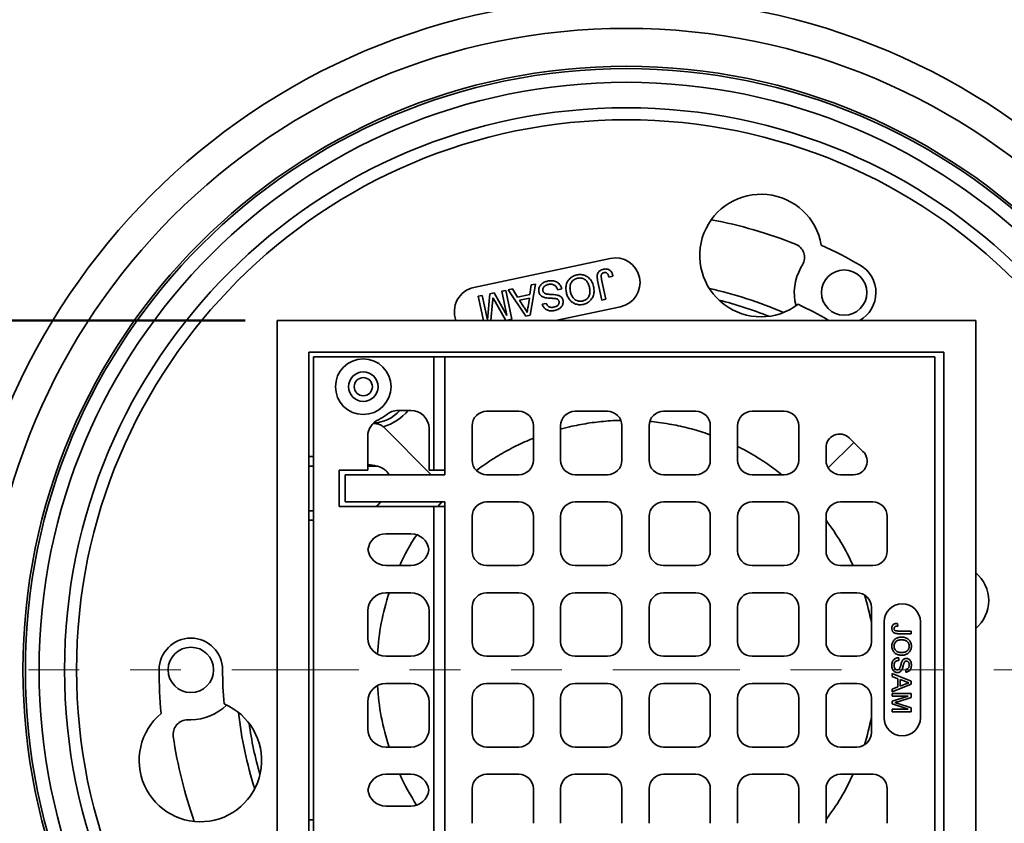
# Model space of a CAD drawing. Units: inches. Extents: x 0.1 to 8.4, y 0.1 to 10.9.
# Drawn here: x 1.9 to 3.9, y 8 to 9.6 of the extents above; entities that cross this region are included whole.
import ezdxf

# ---------------------------------------------------------------- set-up
doc = ezdxf.new("R2010")
doc.units = ezdxf.units.IN
doc.header["$MEASUREMENT"] = 0
doc.linetypes.add('PHANTOM', pattern=[0.5, 0.25, -0.05, 0.05, -0.05, 0.05, -0.05])
doc.layers.add('WALL', color=7, linetype='Continuous', lineweight=50)
doc.styles.add('SLDTEXTSTYLE1', font='TXT', dxfattribs={"width": 0.605})
doc.dimstyles.new('SLDDIMSTYLE0', dxfattribs={"dimtxt": 0.101115, "dimasz": 0.1, "dimexe": 0, "dimexo": 0.0625, "dimgap": 0.025279, "dimtad": 0, "dimtih": 1, "dimtoh": 1, "dimlfac": 3.5, "dimrnd": 1e-09, "dimzin": 12, "dimdsep": 46, "dimlunit": 5, "dimtxsty": 'SLDTEXTSTYLE1', "dimsah": 1, "dimcen": 0, "dimadec": 0, "dimazin": 3, "dimtfac": 1, "dimtdec": 3, "dimtofl": 0, "dimtmove": 0, "dimatfit": 3, "dimfxl": 0, "dimfrac": 2, "dimtolj": 1, "dimtzin": 12, "dimarcsym": 0})
doc.dimstyles.new('SLDDIMSTYLE1', dxfattribs={"dimtxt": 0.101115, "dimasz": 0.1, "dimexe": 0, "dimexo": 0.0625, "dimgap": 0.025279, "dimtad": 0, "dimtih": 1, "dimtoh": 1, "dimlfac": 3.5, "dimrnd": 1e-09, "dimzin": 12, "dimdsep": 46, "dimlunit": 5, "dimtxsty": 'SLDTEXTSTYLE1', "dimsah": 1, "dimcen": 0.09, "dimadec": 0, "dimazin": 3, "dimtfac": 1, "dimtdec": 3, "dimtofl": 0, "dimtmove": 0, "dimatfit": 3, "dimfxl": 0, "dimfrac": 2, "dimtolj": 1, "dimtzin": 12, "dimarcsym": 0})

# ---------------------------------------------------------------- blocks, each defined once
blk = doc.blocks.new('_D')
at = {"layer": 'WALL'}
for p, q in [((4.3642, 7.7988), (4.6686, 7.6784)), ((4.6686, 7.6784), (4.7936, 7.6784)), ((4.906, 7.6866), (4.8713, 7.6866)), ((4.8713, 7.6866), (4.8713, 7.5313)), ((5.1375, 7.6866), (5.1722, 7.6866)), ((5.1722, 7.6866), (5.1722, 7.5313)), ((4.8713, 7.5313), (4.906, 7.5313)), ((5.1722, 7.5313), (5.1375, 7.5313))]:
    blk.add_line(p, q, dxfattribs=at)
blk.add_solid([(4.3642, 7.7988), (4.4517, 7.7481), (4.4627, 7.776)], dxfattribs=at)
at = {"layer": 'WALL', "char_height": 0.10417, "attachment_point": 1, "style": 'SLDTEXTSTYLE1'}
for s, insert in [('%%c', (4.7936, 7.844)), ('9 1/4', (4.9412, 7.844)), ('235', (4.906, 7.6656))]:
    blk.add_mtext(s, dxfattribs=dict(at, insert=insert))
blk = doc.blocks.new('_D_1')
at = {"layer": 'WALL'}
for p, q in [((2.3853, 8.9728), (1.1358, 8.9728)), ((1.2608, 8.9728), (1.2608, 8.3629)), ((1.2608, 7.5978), (1.2608, 8.2076)), ((2.3853, 7.5978), (1.1358, 7.5978))]:
    blk.add_line(p, q, dxfattribs=at)
for points in [[(1.2608, 8.9728), (1.2458, 8.8728), (1.2758, 8.8728)], [(1.2608, 7.5978), (1.2758, 7.6978), (1.2458, 7.6978)]]:
    blk.add_solid(points, dxfattribs=at)
at = {"layer": 'WALL', "insert": (1.2145, 8.3419), "char_height": 0.1042, "attachment_point": 1, "style": 'SLDTEXTSTYLE1'}
blk.add_mtext('A', dxfattribs=at)

msp = doc.modelspace()

# ---------------------------------------------------------------- linework, layer by layer
at = {"color": 7, "linetype": 'Continuous', "lineweight": 35}
for p, q in [((3.10340858, 9.0948936), (2.83511666, 9.03786641)), ((3.48199006, 9.08218135), (3.47881032, 9.07667396)), ((3.0869, 9.01296965), (3.07874686, 9.05132715)), ((3.08660895, 9.05353081), (3.09487039, 9.01466384)), ((3.10867149, 9.06018463), (3.10089121, 9.05759603)), ((2.89011871, 9.03021326), (2.89808911, 9.03190745)), ((2.90028368, 8.98239093), (2.89011871, 9.03021326)), ((2.89808911, 9.03190745), (2.91010223, 8.9753901)), ((2.90267434, 9.03288206), (2.91113156, 9.03467967)), ((2.93712684, 8.98113438), (2.90267434, 9.03288206)), ((2.91113156, 9.03467967), (2.92125857, 9.01865665)), ((2.94535089, 9.0237776), (2.94808519, 9.04253446)), ((2.95654241, 9.04433207), (2.94611617, 8.98304514)), ((2.94808519, 9.04253446), (2.95654241, 9.04433207)), ((3.00803632, 9.03482986), (3.00006594, 9.03313567)), ((2.84374553, 9.02035637), (2.85171593, 9.02205048)), ((2.8538626, 8.97275931), (2.84374553, 9.02035637)), ((2.85171593, 9.02205048), (2.86188088, 8.97422818)), ((2.86188088, 8.97422818), (2.86679627, 9.0252559)), ((2.86679627, 9.0252559), (2.87512894, 9.02702711)), ((2.87512894, 9.02702711), (2.90028368, 8.98239093)), ((2.92125857, 9.01865665), (2.94535089, 9.0237776)), ((2.94433685, 9.01674623), (2.92504487, 9.01264556)), ((2.92504487, 9.01264556), (2.93369314, 8.99895879)), ((2.94187726, 8.99987004), (2.94433685, 9.01674623)), ((3.09487039, 9.01466384), (3.0869, 9.01296965)), ((2.87187117, 9.00800517), (2.86829502, 8.97275931)), ((2.89811268, 8.97284165), (2.87704792, 9.00981552)), ((2.96975246, 9.00473018), (2.97772286, 9.00642429)), ((2.99604307, 8.97275931), (3.12360571, 8.99987356)), ((3.82279498, 8.97275931), (2.44779494, 8.97275931)), ((2.44779494, 8.97275931), (2.44779494, 7.59775927)), ((2.91010223, 8.9753901), (2.89811268, 8.97284165)), ((2.94611617, 8.98304514), (2.93712684, 8.98113438)), ((3.5326164, 8.97344017), (3.5338266, 8.97275931)), ((3.82279498, 7.59775927), (3.82279498, 8.97275931)), ((2.51029496, 8.91025929), (2.51029496, 7.66025929)), ((3.76029496, 8.91025929), (2.51029496, 8.91025929)), ((2.51922355, 8.9013307), (2.51922355, 7.66918788)), ((2.75615121, 8.9013307), (2.51922355, 8.9013307)), ((2.75615121, 8.9013307), (2.75615121, 8.67811642)), ((2.75615121, 8.9013307), (2.77815209, 8.9013307)), ((3.74243783, 8.9013307), (2.77815209, 8.9013307)), ((2.77815209, 8.9013307), (2.77815209, 8.66918788)), ((3.74243783, 7.66918788), (3.74243783, 8.9013307)), ((3.76029496, 7.66025929), (3.76029496, 8.91025929)), ((2.7111878, 8.79561644), (2.68579967, 8.79561644)), ((2.92368783, 8.79418788), (2.86029495, 8.79418788)), ((3.09779496, 8.79418788), (3.0344021, 8.79418788)), ((3.2719021, 8.79418788), (3.20850924, 8.79418788)), ((3.44600925, 8.79418788), (3.38261639, 8.79418788)), ((2.65706519, 8.76348905), (2.75136637, 8.66918788)), ((2.7469021, 8.67811642), (2.7469021, 8.75990213)), ((2.83172352, 8.76561645), (2.83172352, 8.6977593)), ((2.95225925, 8.6977593), (2.95225925, 8.76561645)), ((3.00583068, 8.76561645), (3.00583068, 8.6977593)), ((3.12636639, 8.6977593), (3.12636639, 8.76561645)), ((3.17993782, 8.76561645), (3.17993782, 8.6977593)), ((3.30047353, 8.6977593), (3.30047353, 8.76561645)), ((3.35404497, 8.76561645), (3.35404497, 8.6977593)), ((3.47458067, 8.6977593), (3.47458067, 8.76561645)), ((2.62636637, 8.74500294), (2.62636637, 8.67811642)), ((3.60091438, 8.71525514), (3.57353073, 8.74166078)), ((3.52815209, 8.72237924), (3.52815209, 8.6977593)), ((3.58277871, 8.73274305), (3.5325556, 8.68251993)), ((2.51029496, 8.70490214), (2.51922355, 8.70490214)), ((2.56993782, 8.67811642), (2.56993782, 8.60668786)), ((2.62636637, 8.67811642), (2.56993782, 8.67811642)), ((2.58172352, 8.66918788), (2.58172352, 8.61561644)), ((2.77815209, 8.66918788), (2.58172352, 8.66918788)), ((2.75615121, 8.67811642), (2.7469021, 8.67811642)), ((2.77815209, 8.67811642), (2.75615121, 8.67811642)), ((2.86029495, 8.66918788), (2.92368783, 8.66918788)), ((3.0344021, 8.66918788), (3.09779496, 8.66918788)), ((3.20850924, 8.66918788), (3.2719021, 8.66918788)), ((3.38261639, 8.66918788), (3.44600925, 8.66918788)), ((3.55672351, 8.66918788), (3.58232145, 8.66918788)), ((2.56993782, 8.60668786), (2.75615121, 8.60668786)), ((2.77815209, 8.61561644), (2.58172352, 8.61561644)), ((2.75615121, 8.60668786), (2.75615121, 7.96383073)), ((2.75615121, 8.60668786), (2.77815209, 8.60668786)), ((2.77204814, 8.61561644), (2.76405105, 8.60668786)), ((2.77815209, 8.61561644), (2.77815209, 7.95490214)), ((2.92368783, 8.61561644), (2.86029495, 8.61561644)), ((3.09779496, 8.61561644), (3.0344021, 8.61561644)), ((3.2719021, 8.61561644), (3.20850924, 8.61561644)), ((3.44600925, 8.61561644), (3.38261639, 8.61561644)), ((3.62011639, 8.61561644), (3.55672351, 8.61561644)), ((2.83172352, 8.587045), (2.83172352, 8.51918787)), ((2.95225925, 8.51918787), (2.95225925, 8.587045)), ((3.00583068, 8.587045), (3.00583068, 8.51918787)), ((3.12636639, 8.51918787), (3.12636639, 8.587045)), ((3.17993782, 8.587045), (3.17993782, 8.51918787)), ((3.30047353, 8.51918787), (3.30047353, 8.587045)), ((3.35404497, 8.587045), (3.35404497, 8.51918787)), ((3.47458067, 8.51918787), (3.47458067, 8.587045)), ((3.52815209, 8.587045), (3.52815209, 8.51918787)), ((3.64868782, 8.51918787), (3.64868782, 8.587045)), ((2.51029496, 8.57990214), (2.51922355, 8.57990214)), ((2.7111878, 8.55311644), (2.66208068, 8.55311644)), ((2.66208068, 8.49061644), (2.7111878, 8.49061644)), ((2.86029495, 8.49061644), (2.92368783, 8.49061644)), ((3.0344021, 8.49061644), (3.09779496, 8.49061644)), ((3.20850924, 8.49061644), (3.2719021, 8.49061644)), ((3.38261639, 8.49061644), (3.44600925, 8.49061644)), ((3.55672351, 8.49061644), (3.62011639, 8.49061644)), ((2.7111878, 8.43704501), (2.66208068, 8.43704501)), ((2.92368783, 8.43704501), (2.86029495, 8.43704501)), ((3.09779496, 8.43704501), (3.0344021, 8.43704501)), ((3.2719021, 8.43704501), (3.20850924, 8.43704501)), ((3.44600925, 8.43704501), (3.38261639, 8.43704501)), ((3.5888664, 8.43704501), (3.55672351, 8.43704501)), ((2.62636637, 8.40133072), (2.62636637, 8.34775929)), ((2.7469021, 8.34775929), (2.7469021, 8.40133072)), ((2.83172352, 8.40847358), (2.83172352, 8.34061643)), ((2.95225925, 8.34061643), (2.95225925, 8.40847358)), ((3.00583068, 8.40847358), (3.00583068, 8.34061643)), ((3.12636639, 8.34061643), (3.12636639, 8.40847358)), ((3.17993782, 8.40847358), (3.17993782, 8.34061643)), ((3.30047353, 8.34061643), (3.30047353, 8.40847358)), ((3.35404497, 8.40847358), (3.35404497, 8.34061643)), ((3.47458067, 8.34061643), (3.47458067, 8.40847358)), ((3.52815209, 8.40847358), (3.52815209, 8.34061643)), ((3.61743783, 8.34061643), (3.61743783, 8.40847358)), ((3.64243783, 8.37954501), (3.64243783, 8.19097358)), ((3.66863895, 8.37672453), (3.66923298, 8.37142801)), ((3.7138664, 8.19097358), (3.7138664, 8.37954501)), ((3.66988694, 8.36179798), (3.69571489, 8.36179643)), ((3.69571456, 8.35649994), (3.67022519, 8.35650146)), ((3.69571489, 8.36179643), (3.69571456, 8.35649994)), ((2.66208068, 8.31204501), (2.7111878, 8.31204501)), ((2.86029495, 8.31204501), (2.92368783, 8.31204501)), ((3.0344021, 8.31204501), (3.09779496, 8.31204501)), ((3.20850924, 8.31204501), (3.2719021, 8.31204501)), ((3.38261639, 8.31204501), (3.44600925, 8.31204501)), ((3.55672351, 8.31204501), (3.5888664, 8.31204501)), ((3.67115526, 8.30931445), (3.67115496, 8.30401795)), ((3.65815257, 8.27223976), (3.6581529, 8.27785976)), ((3.6581529, 8.27785976), (3.69570898, 8.26294608)), ((3.68511705, 8.28090514), (3.68511738, 8.28620164)), ((2.66208068, 8.25847358), (2.7111878, 8.25847358)), ((2.92368783, 8.25847358), (2.86029495, 8.25847358)), ((3.09779496, 8.25847358), (3.0344021, 8.25847358)), ((3.2719021, 8.25847358), (3.20850924, 8.25847358)), ((3.44600925, 8.25847358), (3.38261639, 8.25847358)), ((3.5888664, 8.25847358), (3.55672351, 8.25847358)), ((3.69570861, 8.25697247), (3.65815077, 8.24206328)), ((3.6697083, 8.26796576), (3.65815257, 8.27223976)), ((3.66970734, 8.2519559), (3.6697083, 8.26796576)), ((3.67404171, 8.26637053), (3.67404095, 8.25355061)), ((3.67404095, 8.25355061), (3.68391188, 8.25719888)), ((3.68443887, 8.26252544), (3.67404171, 8.26637053)), ((3.69570898, 8.26294608), (3.69570861, 8.25697247)), ((3.65815026, 8.2337198), (3.6581506, 8.23901629)), ((3.6581506, 8.23901629), (3.69570756, 8.23901404)), ((3.65815077, 8.24206328), (3.6581511, 8.24768328)), ((3.6581511, 8.24768328), (3.66970734, 8.2519559)), ((3.69570756, 8.23901404), (3.69570706, 8.23104673)), ((2.62636637, 8.16918787), (2.62636637, 8.22275929)), ((2.7469021, 8.22275929), (2.7469021, 8.16918787)), ((2.83172352, 8.22990215), (2.83172352, 8.162045)), ((2.95225925, 8.162045), (2.95225925, 8.22990215)), ((3.00583068, 8.22990215), (3.00583068, 8.162045)), ((3.12636639, 8.162045), (3.12636639, 8.22990215)), ((3.17993782, 8.22990215), (3.17993782, 8.162045)), ((3.30047353, 8.162045), (3.30047353, 8.22990215)), ((3.35404497, 8.22990215), (3.35404497, 8.162045)), ((3.47458067, 8.162045), (3.47458067, 8.22990215)), ((3.52815209, 8.22990215), (3.52815209, 8.162045)), ((3.61743783, 8.162045), (3.61743783, 8.22990215)), ((3.65814934, 8.21822152), (3.65814968, 8.22375877)), ((3.6899277, 8.20819842), (3.65814934, 8.21822152)), ((3.65814968, 8.22375877), (3.68992925, 8.23371789)), ((3.68992925, 8.23371789), (3.65815026, 8.2337198)), ((3.69570706, 8.23104673), (3.66935199, 8.22265216)), ((3.66980317, 8.21911612), (3.69570588, 8.21080118)), ((3.65814842, 8.20290382), (3.65814875, 8.20820032)), ((3.69570538, 8.20290158), (3.65814842, 8.20290382)), ((3.65814875, 8.20820032), (3.6899277, 8.20819842)), ((3.69570588, 8.21080118), (3.69570538, 8.20290158)), ((2.27179261, 8.18704501), (2.27815209, 8.18704501)), ((2.7111878, 8.13347357), (2.66208068, 8.13347357)), ((2.86029495, 8.13347357), (2.92368783, 8.13347357)), ((3.0344021, 8.13347357), (3.09779496, 8.13347357)), ((3.20850924, 8.13347357), (3.2719021, 8.13347357)), ((3.38261639, 8.13347357), (3.44600925, 8.13347357)), ((3.55672351, 8.13347357), (3.5888664, 8.13347357)), ((2.66208068, 8.07990214), (2.7111878, 8.07990214)), ((2.92368783, 8.07990214), (2.86029495, 8.07990214)), ((3.09779496, 8.07990214), (3.0344021, 8.07990214)), ((3.2719021, 8.07990214), (3.20850924, 8.07990214)), ((3.44600925, 8.07990214), (3.38261639, 8.07990214)), ((3.62011639, 8.07990214), (3.55672351, 8.07990214)), ((2.83172352, 8.05133071), (2.83172352, 7.98347359)), ((2.95225925, 7.98347359), (2.95225925, 8.05133071)), ((3.00583068, 8.05133071), (3.00583068, 7.98347359)), ((3.12636639, 7.98347359), (3.12636639, 8.05133071)), ((3.17993782, 8.05133071), (3.17993782, 7.98347359)), ((3.30047353, 7.98347359), (3.30047353, 8.05133071)), ((3.35404497, 8.05133071), (3.35404497, 7.98347359)), ((3.47458067, 7.98347359), (3.47458067, 8.05133071)), ((3.52815209, 8.05133071), (3.52815209, 7.98347359)), ((3.64868782, 7.98347359), (3.64868782, 8.05133071)), ((2.7111878, 8.01740214), (2.66208068, 8.01740214)), ((2.51029496, 7.99061644), (2.51922355, 7.99061644))]:
    msp.add_line(p, q, dxfattribs=at)
at = {"color": 8, "linetype": 'Continuous', "lineweight": 35}
for p, q in [((2.51029496, 8.68637735), (2.51922355, 8.68637735)), ((2.62636637, 8.68637735), (2.64335717, 8.68637735)), ((2.51029496, 8.59842695), (2.51922355, 8.59842695))]:
    msp.add_line(p, q, dxfattribs=at)
at = {"color": 7, "linetype": 'PHANTOM', "lineweight": 18}
msp.add_line((1.60853328, 8.28525929), (4.66346406, 8.28525929), dxfattribs=at)
at = {"color": 7, "linetype": 'Continuous', "lineweight": 35}
for centre, radius in [((3.13529496, 8.28525929), 1.32168646), ((3.13529496, 8.28525929), 1.26200133), ((3.13529496, 8.28525929), 1.1875), ((3.13529496, 8.28525929), 1.18289764), ((3.13529496, 8.28525929), 1.15597386), ((3.13529496, 8.28525929), 1.10584151), ((3.13529496, 8.28525929), 1.08221873), ((3.56386639, 9.02756678), 0.04464286), ((2.61743781, 8.84240215), 0.05473214), ((2.61743781, 8.84240215), 0.02901786), ((2.61743781, 8.84240215), 0.01785714), ((2.2781521, 8.28525929), 0.04464286)]:
    msp.add_circle(centre, radius, dxfattribs=at)
for centre, radius, start, end in [((3.40016667, 9.10045059), 0.12053571, 9.84688532, 307.25488569), ((3.45724647, 9.0964671), 0.02857143, 330, 68.35290109), ((3.13529496, 8.28525929), 0.91964286, 60, 65.34502897), ((3.11350715, 9.0473836), 0.04857143, 282, 102), ((3.56386639, 9.02756678), 0.09821429, 150, 195.32844384), ((3.56386639, 9.02756678), 0.0625, 298.72699321, 60), ((2.84521523, 8.99035639), 0.04857143, 102, 201.24109492), ((3.13529496, 8.28525929), 0.75, 68.05316507, 75.94683493), ((3.13529496, 8.28525929), 0.79464286, 60, 64.84007884), ((2.63529496, 8.84240215), 0.07142857, 271.85270463, 319.08035005), ((2.61743781, 8.84240215), 0.07142857, 294.62431835, 309.64611115), ((2.68579966, 8.75990215), 0.03571429, 90, 129.64611115), ((2.71118781, 8.75990215), 0.03571429, 0, 90), ((2.86029496, 8.76561643), 0.02857143, 90, 180), ((2.92368781, 8.76561643), 0.02857143, 0, 90), ((3.0344021, 8.76561643), 0.02857143, 90, 180), ((3.09779496, 8.76561643), 0.02857143, 0, 90), ((3.20850924, 8.76561643), 0.02857143, 90, 180), ((3.2719021, 8.76561643), 0.02857143, 0, 90), ((3.38261639, 8.76561643), 0.02857143, 90, 180), ((3.44600924, 8.76561643), 0.02857143, 0, 90), ((2.66208067, 8.74500293), 0.03571429, 114.62431835, 180), ((3.55493781, 8.72237922), 0.02678571, 46.04162668, 180), ((3.58232145, 8.69597358), 0.02678571, 270, 46.04162668), ((2.86029496, 8.69775929), 0.02857143, 180, 270), ((2.92368781, 8.69775929), 0.02857143, 270, 0), ((3.0344021, 8.69775929), 0.02857143, 180, 270), ((3.09779496, 8.69775929), 0.02857143, 270, 0), ((3.20850924, 8.69775929), 0.02857143, 180, 270), ((3.2719021, 8.69775929), 0.02857143, 270, 0), ((3.38261639, 8.69775929), 0.02857143, 180, 270), ((3.44600924, 8.69775929), 0.02857143, 270, 0), ((3.55672353, 8.69775929), 0.02857143, 180, 270), ((2.86029496, 8.58704501), 0.02857143, 90, 180), ((2.92368781, 8.58704501), 0.02857143, 0, 90), ((3.0344021, 8.58704501), 0.02857143, 90, 180), ((3.09779496, 8.58704501), 0.02857143, 0, 90), ((3.20850924, 8.58704501), 0.02857143, 90, 180), ((3.2719021, 8.58704501), 0.02857143, 0, 90), ((3.38261639, 8.58704501), 0.02857143, 90, 180), ((3.44600924, 8.58704501), 0.02857143, 0, 90), ((3.55672353, 8.58704501), 0.02857143, 90, 180), ((3.62011639, 8.58704501), 0.02857143, 0, 90), ((3.14924218, 8.29316128), 0.47508181, 24.55858668, 37.10154163), ((2.66208067, 8.51740215), 0.03571429, 90, 172.81924422), ((3.0718264, 8.32003434), 0.41886478, 146.49453489, 155.96788526), ((2.71118781, 8.51740215), 0.03571429, 7.18075578, 90), ((2.66208067, 8.52633072), 0.03571429, 187.18075578, 270), ((2.71118781, 8.52633072), 0.03571429, 270, 352.81924422), ((2.86029496, 8.51918786), 0.02857143, 180, 270), ((2.92368781, 8.51918786), 0.02857143, 270, 0), ((3.0344021, 8.51918786), 0.02857143, 180, 270), ((3.09779496, 8.51918786), 0.02857143, 270, 0), ((3.20850924, 8.51918786), 0.02857143, 180, 270), ((3.2719021, 8.51918786), 0.02857143, 270, 0), ((3.38261639, 8.51918786), 0.02857143, 180, 270), ((3.44600924, 8.51918786), 0.02857143, 270, 0), ((3.55672353, 8.51918786), 0.02857143, 180, 270), ((3.62011639, 8.51918786), 0.02857143, 270, 0), ((3.77693517, 8.42164413), 0.07142857, 309.94388435, 50.05611565), ((2.66208067, 8.40133072), 0.03571429, 90, 180), ((3.11664996, 8.28910954), 0.47211436, 161.73896692, 176.70687435), ((2.71118781, 8.40133072), 0.03571429, 0, 90), ((2.86029496, 8.40847358), 0.02857143, 90, 180), ((2.92368781, 8.40847358), 0.02857143, 0, 90), ((3.0344021, 8.40847358), 0.02857143, 90, 180), ((3.09779496, 8.40847358), 0.02857143, 0, 90), ((3.20850924, 8.40847358), 0.02857143, 90, 180), ((3.2719021, 8.40847358), 0.02857143, 0, 90), ((3.38261639, 8.40847358), 0.02857143, 90, 180), ((3.44600924, 8.40847358), 0.02857143, 0, 90), ((3.55672353, 8.40847358), 0.02857143, 90, 180), ((3.58886639, 8.40847358), 0.02857143, 0, 90), ((3.15752362, 8.29125428), 0.46806094, 10.70557681, 17.61922146), ((3.6781521, 8.37954501), 0.03571429, 0, 180), ((2.2781521, 8.28525929), 0.0625, 0, 180), ((2.66208067, 8.34775929), 0.03571429, 180, 270), ((2.71118781, 8.34775929), 0.03571429, 270, 0), ((2.86029496, 8.34061643), 0.02857143, 180, 270), ((2.92368781, 8.34061643), 0.02857143, 270, 0), ((3.0344021, 8.34061643), 0.02857143, 180, 270), ((3.09779496, 8.34061643), 0.02857143, 270, 0), ((3.20850924, 8.34061643), 0.02857143, 180, 270), ((3.2719021, 8.34061643), 0.02857143, 270, 0), ((3.38261639, 8.34061643), 0.02857143, 180, 270), ((3.44600924, 8.34061643), 0.02857143, 270, 0), ((3.55672353, 8.34061643), 0.02857143, 180, 270), ((3.58886639, 8.34061643), 0.02857143, 270, 0), ((3.13529496, 8.28525929), 0.91964286, 180, 185.34502897), ((3.13529496, 8.28525929), 0.79464286, 180, 184.84007884), ((2.66208067, 8.22275929), 0.03571429, 90, 180), ((2.71118781, 8.22275929), 0.03571429, 0, 90), ((2.86029496, 8.22990215), 0.02857143, 90, 180), ((2.92368781, 8.22990215), 0.02857143, 0, 90), ((3.0344021, 8.22990215), 0.02857143, 90, 180), ((3.09779496, 8.22990215), 0.02857143, 0, 90), ((3.20850924, 8.22990215), 0.02857143, 90, 180), ((3.2719021, 8.22990215), 0.02857143, 0, 90), ((3.38261639, 8.22990215), 0.02857143, 90, 180), ((3.44600924, 8.22990215), 0.02857143, 0, 90), ((3.55672353, 8.22990215), 0.02857143, 90, 180), ((3.58886639, 8.22990215), 0.02857143, 0, 90), ((3.123871, 8.28309158), 0.4794702, 183.46051183, 198.1827328), ((2.29688273, 8.10704927), 0.12053571, 129.84688532, 67.25488569), ((2.2781521, 8.28525929), 0.09821429, 270, 315.32844384), ((2.27179263, 8.15847358), 0.02857143, 90, 188.35290109), ((3.13529496, 8.28525929), 0.75, 188.05316507, 195.94683493), ((3.19482479, 8.2701718), 0.42969567, 342.04078399, 349.58276099), ((3.6781521, 8.19097358), 0.03571429, 180, 0), ((2.66208067, 8.16918786), 0.03571429, 180, 270), ((2.71118781, 8.16918786), 0.03571429, 270, 0), ((2.86029496, 8.16204501), 0.02857143, 180, 270), ((2.92368781, 8.16204501), 0.02857143, 270, 0), ((3.0344021, 8.16204501), 0.02857143, 180, 270), ((3.09779496, 8.16204501), 0.02857143, 270, 0), ((3.20850924, 8.16204501), 0.02857143, 180, 270), ((3.2719021, 8.16204501), 0.02857143, 270, 0), ((3.38261639, 8.16204501), 0.02857143, 180, 270), ((3.44600924, 8.16204501), 0.02857143, 270, 0), ((3.55672353, 8.16204501), 0.02857143, 180, 270), ((3.58886639, 8.16204501), 0.02857143, 270, 0), ((2.66208067, 8.04418786), 0.03571429, 90, 172.81924422), ((3.1251462, 8.27977722), 0.47954284, 204.63293557, 212.90188925), ((2.71118781, 8.04418786), 0.03571429, 7.18075578, 90), ((2.86029496, 8.05133072), 0.02857143, 90, 180), ((2.92368781, 8.05133072), 0.02857143, 0, 90), ((3.0344021, 8.05133072), 0.02857143, 90, 180), ((3.09779496, 8.05133072), 0.02857143, 0, 90), ((3.20850924, 8.05133072), 0.02857143, 90, 180), ((3.2719021, 8.05133072), 0.02857143, 0, 90), ((3.38261639, 8.05133072), 0.02857143, 90, 180), ((3.44600924, 8.05133072), 0.02857143, 0, 90), ((3.16242872, 8.26905922), 0.45961973, 322.72223566, 335.69767931), ((3.55672353, 8.05133072), 0.02857143, 90, 180), ((3.62011639, 8.05133072), 0.02857143, 0, 90), ((2.66208067, 8.05311643), 0.03571429, 187.18075578, 270), ((2.71118781, 8.05311643), 0.03571429, 270, 352.81924422)]:
    msp.add_arc(centre, radius, start, end, dxfattribs=at)
at = {"color": 8, "linetype": 'Continuous', "lineweight": 35}
for centre, radius, start, end in [((3.13529496, 8.28525929), 0.90133193, 68.35290109, 79.31514778), ((3.13529496, 8.28525929), 0.76785714, 66.27881245, 77.72118755), ((2.62346689, 8.8682869), 0.11005196, 287.77590646, 318.67505754), ((3.13529496, 8.28525929), 0.76785714, 186.27881245, 197.72118755), ((3.13529496, 8.28525929), 0.90133193, 188.35290109, 199.31514778)]:
    msp.add_arc(centre, radius, start, end, dxfattribs=at)
at = {"color": 7, "linetype": 'Continuous', "lineweight": 35}
for points, knots in [([(3.07874686, 9.05132715), (3.07853796, 9.05238), (3.07812019, 9.05448564), (3.07777691, 9.05769044), (3.07776552, 9.06091674), (3.07834624, 9.06410635), (3.07970412, 9.06704165), (3.08178102, 9.0694936), (3.08435311, 9.07136137), (3.08721483, 9.07275366), (3.08926408, 9.07326326), (3.09028871, 9.07351806)], [0, 0, 0, 0, 0.1120819216, 0.2241562486, 0.336181191, 0.4481002941, 0.5600001863, 0.6699289991, 0.7799107543, 0.8899550313, 1, 1, 1, 1]), ([(3.09028871, 9.07351806), (3.09124669, 9.07368832), (3.09316213, 9.07402873), (3.09609386, 9.07404264), (3.09897799, 9.07350751), (3.10167164, 9.07232502), (3.10397204, 9.07051811), (3.10577004, 9.06824151), (3.10709408, 9.06569014), (3.1080612, 9.06298495), (3.10846807, 9.06111803), (3.10867149, 9.06018463)], [0, 0, 0, 0, 0.11205211215, 0.2240432984, 0.33602211343, 0.44793266215, 0.55981144869, 0.66979120769, 0.77984480436, 0.88992968286, 1, 1, 1, 1]), ([(2.96308847, 9.02895596), (2.96291998, 9.03007609), (2.96258288, 9.0323171), (2.96305026, 9.03570941), (2.96412362, 9.03893636), (2.96586888, 9.04186743), (2.96815432, 9.04436067), (2.97080958, 9.04641795), (2.97372327, 9.04803948), (2.97681271, 9.04930522), (2.97897131, 9.04982589), (2.98005049, 9.0500862)], [0, 0, 0, 0, 0.1119417873, 0.223959827, 0.3359419002, 0.4478400323, 0.559776343, 0.6697913227, 0.7798355418, 0.8899293743, 1, 1, 1, 1]), ([(2.98005049, 9.0500862), (2.98136992, 9.05033486), (2.98400836, 9.05083211), (2.98803787, 9.05106314), (2.99206507, 9.05076026), (2.9959748, 9.04970367), (2.9995483, 9.04784024), (3.00259941, 9.04525081), (3.00507816, 9.04215087), (3.00695074, 9.03863691), (3.00767443, 9.03609898), (3.00803632, 9.03482986)], [0, 0, 0, 0, 0.1120837235, 0.2241323767, 0.3361609958, 0.4481260692, 0.5600640478, 0.6700082275, 0.7799916466, 0.8899825488, 1, 1, 1, 1]), ([(3.01711106, 9.02776563), (3.01685669, 9.0291522), (3.01634798, 9.03192519), (3.01617247, 9.03616057), (3.01650834, 9.04038177), (3.01742059, 9.0445208), (3.01894458, 9.04847815), (3.02108093, 9.05205257), (3.02376602, 9.05512856), (3.02686543, 9.05765111), (3.03024796, 9.05977041), (3.03391197, 9.06138336), (3.03649011, 9.0620323), (3.03777922, 9.06235678)], [0, 0, 0, 0, 0.0933669223, 0.1867234043, 0.2800670133, 0.3734057569, 0.466716706, 0.5600042934, 0.6479830298, 0.7359843965, 0.823983679, 0.9119890175, 1, 1, 1, 1]), ([(3.03919932, 9.05584276), (3.03797648, 9.05552484), (3.03553105, 9.05488908), (3.03217468, 9.05306886), (3.02928387, 9.05059288), (3.02700276, 9.04754688), (3.02535396, 9.04414267), (3.02446429, 9.04049057), (3.02419386, 9.03677609), (3.02439903, 9.03305555), (3.02486198, 9.03062068), (3.02509347, 9.02940317)], [0, 0, 0, 0, 0.1119950105, 0.2239677091, 0.3359184078, 0.4478881149, 0.5598584873, 0.669853988, 0.7798593503, 0.8899230653, 1, 1, 1, 1]), ([(3.03777922, 9.06235678), (3.03914588, 9.06259635), (3.0418789, 9.06307545), (3.04605747, 9.06306571), (3.05017819, 9.06242235), (3.05414612, 9.06112793), (3.05785621, 9.05921739), (3.06140065, 9.05657073), (3.06456415, 9.05312534), (3.0672652, 9.0490248), (3.06937104, 9.04457186), (3.07018398, 9.04140354), (3.07059047, 9.03981931)], [0, 0, 0, 0, 0.09335709, 0.18669351, 0.2800381987, 0.3733679525, 0.4666952811, 0.5600305851, 0.6699955407, 0.7800007419, 0.8899955027, 1, 1, 1, 1]), ([(3.06260083, 9.03821572), (3.06231354, 9.03941193), (3.06173894, 9.04180447), (3.06034765, 9.0452335), (3.0585, 9.04843878), (3.05608795, 9.05125709), (3.05318292, 9.05352206), (3.04993254, 9.0552128), (3.04642221, 9.05618089), (3.0427787, 9.05643666), (3.04039257, 9.05604074), (3.03919932, 9.05584276)], [0, 0, 0, 0, 0.1120606918, 0.2241327235, 0.3361316398, 0.4481139751, 0.5600972577, 0.6700673501, 0.7800321413, 0.8899999095, 1, 1, 1, 1]), ([(3.09134651, 9.06692702), (3.09069263, 9.06674294), (3.08938519, 9.06637486), (3.08771133, 9.06516344), (3.08645675, 9.06353764), (3.08579429, 9.0615856), (3.08569953, 9.05954665), (3.08589451, 9.05752607), (3.08620839, 9.05552041), (3.08647543, 9.05419404), (3.08660895, 9.05353081)], [0, 0, 0, 0, 0.1249133902, 0.2497657218, 0.3746811781, 0.4994978974, 0.6244851995, 0.7496420786, 0.8748136164, 1, 1, 1, 1]), ([(3.10089121, 9.05759603), (3.10067666, 9.058408), (3.10024761, 9.06003175), (3.09933896, 9.06238133), (3.09826112, 9.06443644), (3.09680238, 9.06598166), (3.09510689, 9.06686752), (3.09321851, 9.06721183), (3.09197082, 9.06702201), (3.09134651, 9.06692702)], [0, 0, 0, 0, 0.1669665698, 0.3338937842, 0.5006268012, 0.6254249969, 0.7502313411, 0.8750226188, 1, 1, 1, 1]), ([(2.98178759, 9.04363956), (2.98094634, 9.04343411), (2.97926338, 9.0430231), (2.97686758, 9.04199184), (2.97466891, 9.04059331), (2.97291485, 9.03891412), (2.97169135, 9.03703288), (2.97102326, 9.03509644), (2.97068123, 9.03306218), (2.97087844, 9.03171069), (2.97097703, 9.03103509)], [0, 0, 0, 0, 0.1400537022, 0.28018090698, 0.42019026218, 0.56008940083, 0.67003988757, 0.78007132413, 0.89005851764, 1, 1, 1, 1]), ([(2.97097703, 9.03103509), (2.9711516, 9.03039269), (2.97150051, 9.0291087), (2.97265266, 9.02744863), (2.97427223, 9.02607783), (2.97633029, 9.02516738), (2.97785785, 9.02484557), (2.97862208, 9.02468458)], [0, 0, 0, 0, 0.186778559, 0.3733219706, 0.5597662023, 0.7797548381, 1, 1, 1, 1]), ([(3.00006594, 9.03313567), (2.99977667, 9.03396729), (2.99919816, 9.03563047), (2.99796536, 9.03797156), (2.99642776, 9.04013405), (2.99438607, 9.04184961), (2.99176922, 9.04315983), (2.98867803, 9.04399007), (2.98520156, 9.04421354), (2.98292568, 9.0438309), (2.98178759, 9.04363956)], [0, 0, 0, 0, 0.112075364, 0.224141666, 0.3361442122, 0.4481168669, 0.5600763008, 0.7066473525, 0.85330449, 1, 1, 1, 1]), ([(3.048635, 9.01089472), (3.04968453, 9.01116405), (3.05178388, 9.0117028), (3.05472352, 9.01312786), (3.0573712, 9.01503131), (3.05963566, 9.01737171), (3.06154935, 9.02001552), (3.06288155, 9.02321517), (3.06356608, 9.02680297), (3.06366059, 9.03063753), (3.06332264, 9.0344563), (3.06284143, 9.03696259), (3.06260083, 9.03821572)], [0, 0, 0, 0, 0.0933171021, 0.1866597014, 0.2799575228, 0.3732959624, 0.466628384, 0.5598893709, 0.6698626278, 0.7798758897, 0.8899393635, 1, 1, 1, 1]), ([(3.07059047, 9.03981931), (3.07085954, 9.03840709), (3.07139769, 9.03558257), (3.07167779, 9.03126965), (3.0714485, 9.02695657), (3.07063278, 9.02270848), (3.06910578, 9.01865673), (3.06695366, 9.01499871), (3.06432117, 9.01177748), (3.06124713, 9.00909017), (3.05776705, 9.00696581), (3.05401651, 9.00535632), (3.05138305, 9.00470751), (3.05006641, 9.00438313)], [0, 0, 0, 0, 0.0933626882, 0.1867301974, 0.2800672672, 0.3734013053, 0.4667037115, 0.5600025577, 0.6480023373, 0.735991793, 0.8239718868, 0.9119926167, 1, 1, 1, 1]), ([(2.87273662, 9.01757275), (2.8725855, 9.01578586), (2.87231563, 9.01259498), (2.87200698, 9.00940762), (2.87187117, 9.00800517)], [0, 0, 0, 0, 0.5599970107, 1, 1, 1, 1]), ([(2.87704792, 9.00981552), (2.87623451, 9.01125876), (2.87478201, 9.01383596), (2.87336159, 9.01643097), (2.87273662, 9.01757275)], [0, 0, 0, 0, 0.56000767229, 1, 1, 1, 1]), ([(2.97579758, 9.01737488), (2.97469159, 9.0176527), (2.9724805, 9.01820813), (2.96937414, 9.01968425), (2.96685252, 9.0216557), (2.96502254, 9.02395818), (2.96376482, 9.02635331), (2.96331393, 9.02808835), (2.96308847, 9.02895596)], [0, 0, 0, 0, 0.18681330764, 0.3734778221, 0.55995332988, 0.70660040124, 0.85328436642, 1, 1, 1, 1]), ([(2.99963416, 9.01451332), (2.99880358, 9.01486478), (2.99713976, 9.01556882), (2.99444216, 9.01590585), (2.991759, 9.01618227), (2.98905698, 9.01629688), (2.98549013, 9.01642153), (2.98104933, 9.0165925), (2.97754791, 9.01711412), (2.97579758, 9.01737488)], [0, 0, 0, 0, 0.1116663124, 0.2236906642, 0.335746413, 0.4478069483, 0.5598709269, 0.7799833455, 1, 1, 1, 1]), ([(2.97862208, 9.02468458), (2.97992769, 9.02452022), (2.98253945, 9.02419144), (2.98648565, 9.02401786), (2.99066091, 9.02381223), (2.99507521, 9.02351488), (2.99811945, 9.02291066), (2.99964109, 9.02260864)], [0, 0, 0, 0, 0.18663987296, 0.3733559377, 0.56007452243, 0.78010722392, 1, 1, 1, 1]), ([(3.01058168, 9.01216618), (3.01074382, 9.01110628), (3.01106819, 9.00898592), (3.01061779, 9.0057764), (3.00959448, 9.00272475), (3.00789743, 8.99997417), (3.00540332, 8.99743983), (3.00216508, 8.99529125), (2.99832931, 8.99353762), (2.99561056, 8.99285869), (2.99425104, 8.99251919)], [0, 0, 0, 0, 0.11197712011, 0.22401367788, 0.33599692585, 0.44788869213, 0.55983636728, 0.70649148837, 0.85322974858, 1, 1, 1, 1]), ([(3.00272199, 9.00995129), (3.00258832, 9.01046433), (3.00232088, 9.01149083), (3.00156532, 9.01277355), (3.00065875, 9.0137985), (2.9999759, 9.0142749), (2.99963416, 9.01451332)], [0, 0, 0, 0, 0.2799126551, 0.5600519582, 0.7798272032, 1, 1, 1, 1]), ([(2.99964109, 9.02260864), (3.00059641, 9.0223234), (3.00250668, 9.02175303), (3.00517142, 9.02036115), (3.0073277, 9.01857761), (3.0088879, 9.01653484), (3.00999656, 9.01444544), (3.01038671, 9.01292567), (3.01058168, 9.01216618)], [0, 0, 0, 0, 0.18673002456, 0.37338897316, 0.55994863644, 0.7065358935, 0.85334432362, 1, 1, 1, 1]), ([(3.05006641, 9.00438313), (3.04867371, 9.00413724), (3.04588852, 9.00364549), (3.04163004, 9.00369517), (3.03743479, 9.0043686), (3.03339978, 9.00571495), (3.02963792, 9.00770188), (3.02634659, 9.01027104), (3.02358048, 9.01328143), (3.0213107, 9.01658087), (3.01946473, 9.02013219), (3.01804483, 9.02387849), (3.01742232, 9.02646988), (3.01711106, 9.02776563)], [0, 0, 0, 0, 0.0933403453, 0.1866656399, 0.279970387, 0.3732955184, 0.4666107113, 0.5599077046, 0.6478982353, 0.7359050974, 0.8239227398, 0.9119578754, 1, 1, 1, 1]), ([(3.02509347, 9.02940317), (3.0253893, 9.02817996), (3.02598083, 9.02573404), (3.02735255, 9.0222075), (3.02916977, 9.0188905), (3.03150088, 9.01590271), (3.0343646, 9.01344355), (3.03767557, 9.01167943), (3.04124422, 9.01062236), (3.04497021, 9.01030497), (3.04741331, 9.01069812), (3.048635, 9.01089472)], [0, 0, 0, 0, 0.1120926475, 0.2241407589, 0.3361854659, 0.4481849883, 0.5601268371, 0.670084165, 0.7800557039, 0.890014927, 1, 1, 1, 1]), ([(2.93369314, 8.99895879), (2.93491655, 8.99702857), (2.93710121, 8.99358176), (2.93927772, 8.9901298), (2.94023538, 8.98861095)], [0, 0, 0, 0, 0.5600005222, 1, 1, 1, 1]), ([(2.94023538, 8.98861095), (2.94026903, 8.98967556), (2.94033633, 8.99180506), (2.94082848, 8.99558314), (2.9414795, 8.99824421), (2.94187726, 8.99987004)], [0, 0, 0, 0, 0.2800221193, 0.5601164041, 1, 1, 1, 1]), ([(2.99425104, 8.99251919), (2.9931249, 8.99230766), (2.99087278, 8.99188462), (2.98743233, 8.99169956), (2.98399774, 8.99192768), (2.98062611, 8.99265196), (2.97746903, 8.99400797), (2.97470803, 8.99602452), (2.97246542, 8.99856599), (2.97072899, 9.00149281), (2.97007791, 9.00365125), (2.96975246, 9.00473018)], [0, 0, 0, 0, 0.11207492604, 0.22413409007, 0.33621607005, 0.44820693495, 0.56011135919, 0.66999533635, 0.77996982943, 0.89001499586, 1, 1, 1, 1]), ([(2.97772286, 9.00642429), (2.97802323, 9.00560748), (2.9786238, 9.00397437), (2.9800768, 9.00178077), (2.98202606, 9.00001265), (2.98444572, 8.99885701), (2.98711922, 8.99841716), (2.98986061, 8.99847311), (2.99165195, 8.99880636), (2.9925479, 8.99897304)], [0, 0, 0, 0, 0.1400985241, 0.2801116804, 0.419946999, 0.5597409162, 0.7063609348, 0.8531338343, 1, 1, 1, 1]), ([(2.9925479, 8.99897304), (2.99331273, 8.99915195), (2.99484245, 8.99950978), (2.99706008, 9.00032135), (2.99914801, 9.00142765), (3.00082611, 9.00287087), (3.00195689, 9.00455599), (3.00270206, 9.00625934), (3.00298725, 9.00811563), (3.00281042, 9.00933929), (3.00272199, 9.00995129)], [0, 0, 0, 0, 0.140151241, 0.2803135034, 0.4203958126, 0.5602145475, 0.6701983868, 0.7801414576, 0.8900418074, 1, 1, 1, 1]), ([(2.65706519, 8.76348905), (2.65649541, 8.76400867), (2.65535536, 8.76504835), (2.65342128, 8.76626024), (2.65137549, 8.76726287), (2.64874295, 8.76824182), (2.64554438, 8.76909785), (2.64180167, 8.76976615), (2.63893458, 8.77014947), (2.63734962, 8.77032086), (2.63700415, 8.77035821)], [0, 0, 0, 0, 0.1016381635, 0.2033625314, 0.3091497768, 0.4149884567, 0.5932204162, 0.7717376514, 0.9502458901, 1, 1, 1, 1]), ([(3.12423818, 8.77612806), (3.12192525, 8.77609598), (3.11361331, 8.7759807), (3.09932232, 8.77509511), (3.08139511, 8.77348236), (3.06354268, 8.77116626), (3.04578071, 8.76822859), (3.02711156, 8.76434758), (3.0137762, 8.76125911), (3.00641204, 8.75909156), (3.00583068, 8.75892044)], [0, 0, 0, 0, 0.0578464367, 0.2078813924, 0.3579163374, 0.5079512853, 0.6579862163, 0.8080212056, 0.9848442873, 1, 1, 1, 1]), ([(3.30047353, 8.74763704), (3.29681929, 8.74894573), (3.2875166, 8.75227729), (3.27232467, 8.7569223), (3.25495552, 8.76164565), (3.23741723, 8.76570949), (3.21869036, 8.7693169), (3.19999686, 8.77223546), (3.18714849, 8.77352028), (3.18133636, 8.77410148)], [0, 0, 0, 0, 0.0951533187, 0.2422336864, 0.3893139218, 0.5363943051, 0.683474583, 0.8568154817, 1, 1, 1, 1]), ([(2.95225925, 8.74085266), (2.95062686, 8.74022505), (2.94339452, 8.73744441), (2.93083943, 8.73182416), (2.91459396, 8.72407628), (2.89866814, 8.71568148), (2.88305041, 8.70672867), (2.8677874, 8.69718647), (2.85342449, 8.68756259), (2.84438904, 8.68080261), (2.84015785, 8.67763699)], [0, 0, 0, 0, 0.0406429561, 0.1800698532, 0.3194968965, 0.4589237796, 0.5983509114, 0.7377779556, 0.877204815, 1, 1, 1, 1]), ([(3.44145042, 8.66918788), (3.43702048, 8.67265914), (3.42786783, 8.67983108), (3.41349658, 8.69004582), (3.39759465, 8.70057739), (3.38033358, 8.71096038), (3.36550024, 8.71923164), (3.35659233, 8.72355777), (3.35404497, 8.7247949)], [0, 0, 0, 0, 0.1626483431, 0.3360455033, 0.5094428607, 0.7137996442, 0.9181561718, 1, 1, 1, 1]), ([(2.64335717, 8.68637735), (2.63802448, 8.6873394), (2.6322694, 8.68837766), (2.62677, 8.68945563), (2.62636637, 8.68953475)], [0, 0, 0, 0, 0.9266059361, 1, 1, 1, 1]), ([(2.66813237, 8.66918788), (2.66781304, 8.66984444), (2.66687702, 8.67176899), (2.66484466, 8.6744767), (2.66218252, 8.67734342), (2.65906012, 8.67992341), (2.65552614, 8.68219068), (2.65159362, 8.68406977), (2.6475257, 8.68550361), (2.64474514, 8.68608643), (2.64335717, 8.68637735)], [0, 0, 0, 0, 0.0624033342, 0.1829187073, 0.3038983225, 0.4246348999, 0.5681044256, 0.712116095, 0.8562984087, 1, 1, 1, 1]), ([(2.64213101, 8.60668786), (2.64254028, 8.60697324), (2.64426852, 8.60817834), (2.64728157, 8.61075818), (2.65025383, 8.61345432), (2.65186708, 8.61521606), (2.65223372, 8.61561644)], [0, 0, 0, 0, 0.1191704984, 0.503221368, 0.8870986815, 1, 1, 1, 1]), ([(3.65767674, 8.3668394), (3.65770786, 8.36763008), (3.65777006, 8.36921048), (3.65841852, 8.3715119), (3.65962095, 8.37358289), (3.66144862, 8.37520535), (3.66370727, 8.37620104), (3.66615499, 8.37668925), (3.66781079, 8.37671277), (3.66863895, 8.37672453)], [0, 0, 0, 0, 0.1401645811, 0.2801597826, 0.4200033004, 0.5597843213, 0.7063688606, 0.8531389553, 1, 1, 1, 1]), ([(3.66923298, 8.37142801), (3.66868775, 8.37140136), (3.66759739, 8.37134807), (3.66598072, 8.37108798), (3.66452839, 8.37068053), (3.66334878, 8.36996194), (3.66255638, 8.36900373), (3.66208216, 8.36784967), (3.66203419, 8.36703074), (3.66201019, 8.36662097)], [0, 0, 0, 0, 0.1669641775, 0.3338923105, 0.5006274239, 0.6254236943, 0.7502305475, 0.8750225805, 1, 1, 1, 1]), ([(3.67022519, 8.35650146), (3.66952756, 8.35651097), (3.66813235, 8.35653), (3.66604837, 8.35674498), (3.66399558, 8.35717387), (3.66204615, 8.35797424), (3.6603635, 8.35923439), (3.65908533, 8.36088629), (3.6582455, 8.36277408), (3.65774717, 8.36478175), (3.65770022, 8.36615352), (3.65767674, 8.3668394)], [0, 0, 0, 0, 0.1120825817, 0.2241552513, 0.3361816023, 0.4481018907, 0.5600003581, 0.6699293923, 0.7799116425, 0.8899554329, 1, 1, 1, 1]), ([(3.66201019, 8.36662097), (3.66203885, 8.36618036), (3.66209616, 8.36529936), (3.66264005, 8.36407132), (3.66350406, 8.36305404), (3.66478361, 8.36229268), (3.66637632, 8.36195501), (3.66812756, 8.36181836), (3.66930042, 8.36180477), (3.66988694, 8.36179798)], [0, 0, 0, 0, 0.1249406443, 0.2498181908, 0.3747638167, 0.4996020413, 0.6661425146, 0.8330472226, 1, 1, 1, 1]), ([(3.65767465, 8.33194573), (3.65772037, 8.33302766), (3.6578118, 8.33519106), (3.65865824, 8.33834586), (3.66005018, 8.34128952), (3.66198899, 8.34391165), (3.6643914, 8.34609003), (3.66716461, 8.34772733), (3.67013692, 8.34889033), (3.67325266, 8.34962726), (3.67537694, 8.34971581), (3.67643913, 8.34976009)], [0, 0, 0, 0, 0.1120199169, 0.2239915749, 0.33596703, 0.4479476602, 0.5599195557, 0.6699125992, 0.7799452637, 0.8899668498, 1, 1, 1, 1]), ([(3.67637862, 8.3444636), (3.67537965, 8.3444277), (3.67338194, 8.34435589), (3.6704411, 8.34369614), (3.66769087, 8.34245297), (3.66549995, 8.34069912), (3.66385989, 8.33870697), (3.66276949, 8.33660597), (3.66211448, 8.33432405), (3.66204359, 8.33275346), (3.66200814, 8.33196805)], [0, 0, 0, 0, 0.1400761844, 0.2801187034, 0.420057489, 0.5599556537, 0.6699609124, 0.7799612825, 0.8899647022, 1, 1, 1, 1]), ([(3.69186112, 8.33189103), (3.69181683, 8.33273506), (3.69172823, 8.33442305), (3.69099786, 8.33687457), (3.6897494, 8.3390894), (3.68813882, 8.3410632), (3.68586059, 8.34272726), (3.68297406, 8.34381012), (3.67969566, 8.34437682), (3.67748445, 8.34443467), (3.67637862, 8.3444636)], [0, 0, 0, 0, 0.11199991, 0.2239882763, 0.3359805441, 0.4479871557, 0.5598634137, 0.7064419742, 0.8531919406, 1, 1, 1, 1]), ([(3.67643913, 8.34976009), (3.67756036, 8.34973109), (3.67980269, 8.3496731), (3.68312381, 8.3490714), (3.68631817, 8.34798689), (3.68926362, 8.34632301), (3.69177625, 8.34409231), (3.69381657, 8.34144739), (3.69524193, 8.33844761), (3.6960571, 8.33522404), (3.69614877, 8.33302198), (3.69619461, 8.33192086)], [0, 0, 0, 0, 0.1120661488, 0.22411873, 0.3361353481, 0.4480872663, 0.5600466368, 0.6700197438, 0.7799835879, 0.8899823816, 1, 1, 1, 1]), ([(3.67687339, 8.3141291), (3.67577422, 8.31416665), (3.67357613, 8.31424175), (3.67033471, 8.31491738), (3.66723567, 8.31606768), (3.66437451, 8.31773501), (3.66191513, 8.31993242), (3.6600152, 8.322604), (3.65867604, 8.32556179), (3.65782371, 8.32870684), (3.65772434, 8.33086603), (3.65767465, 8.33194573)], [0, 0, 0, 0, 0.11206274786, 0.22410008513, 0.33611636913, 0.44809527537, 0.56003144288, 0.66998021561, 0.7799996175, 0.88998838065, 1, 1, 1, 1]), ([(3.66200814, 8.33196805), (3.66206733, 8.33094223), (3.66218567, 8.32889143), (3.66331677, 8.32598318), (3.66516022, 8.32349701), (3.66760152, 8.32150254), (3.67052573, 8.32020994), (3.67369012, 8.31952564), (3.67583742, 8.31945895), (3.67691131, 8.3194256)], [0, 0, 0, 0, 0.1399860499, 0.2798564225, 0.4197551745, 0.5596993859, 0.7063613182, 0.85314795, 1, 1, 1, 1]), ([(3.69619461, 8.33192086), (3.69614629, 8.33081858), (3.69604967, 8.32861412), (3.69517502, 8.32540119), (3.69372695, 8.32241592), (3.69173033, 8.31975899), (3.68923945, 8.31758591), (3.68638131, 8.31597359), (3.68331689, 8.31487602), (3.68012034, 8.31423674), (3.67795579, 8.31416498), (3.67687339, 8.3141291)], [0, 0, 0, 0, 0.112009537, 0.2240065831, 0.3359787273, 0.4479337618, 0.5598744758, 0.6698632463, 0.7798904606, 0.8899326813, 1, 1, 1, 1]), ([(3.67691131, 8.3194256), (3.67793376, 8.31945852), (3.67997822, 8.31952436), (3.68299083, 8.3201685), (3.68584598, 8.32132465), (3.6881803, 8.32300622), (3.68988059, 8.32502915), (3.69103519, 8.32715527), (3.69174062, 8.32948128), (3.69182095, 8.33108771), (3.69186112, 8.33189103)], [0, 0, 0, 0, 0.14012310066, 0.28018455779, 0.42017157953, 0.56001045893, 0.6699973257, 0.77999770685, 0.88998579162, 1, 1, 1, 1]), ([(3.65767234, 8.29358376), (3.65770274, 8.29467461), (3.65776352, 8.29685561), (3.65841864, 8.30007573), (3.65967713, 8.30311771), (3.66156339, 8.30554493), (3.66379483, 8.30726606), (3.66610077, 8.30842344), (3.66858803, 8.30913887), (3.67029944, 8.30925592), (3.67115526, 8.30931445)], [0, 0, 0, 0, 0.1401353462, 0.2801823344, 0.4200705571, 0.5598729874, 0.6698662955, 0.7798967881, 0.8899347078, 1, 1, 1, 1]), ([(3.66881373, 8.27994312), (3.66789522, 8.28001553), (3.66605783, 8.28016038), (3.66351422, 8.28131787), (3.66132387, 8.28301326), (3.65963751, 8.2852765), (3.65847633, 8.28788076), (3.65778353, 8.2906986), (3.65770941, 8.29262207), (3.65767234, 8.29358376)], [0, 0, 0, 0, 0.13990339709, 0.27986252554, 0.4197157543, 0.55963187552, 0.70635314644, 0.8531830634, 1, 1, 1, 1]), ([(3.67115496, 8.30401795), (3.67044621, 8.30392212), (3.66902889, 8.30373047), (3.66697851, 8.30306155), (3.66513505, 8.30191479), (3.66372367, 8.30022377), (3.66271489, 8.29824539), (3.66210228, 8.29606477), (3.66203801, 8.29456614), (3.66200588, 8.29381673)], [0, 0, 0, 0, 0.1401222668, 0.2802096797, 0.4199939297, 0.5598530154, 0.70649874, 0.8532306369, 1, 1, 1, 1]), ([(3.66200588, 8.29381673), (3.66203826, 8.29306625), (3.66210301, 8.29156572), (3.66271637, 8.2893852), (3.66374581, 8.28753327), (3.66518732, 8.28622801), (3.66678939, 8.28540549), (3.66796883, 8.28529489), (3.66855824, 8.28523963)], [0, 0, 0, 0, 0.1868875569, 0.3736721643, 0.56023886, 0.706784681, 0.8534688944, 1, 1, 1, 1]), ([(3.67362928, 8.28924179), (3.67391028, 8.29004966), (3.67447239, 8.29166573), (3.67511613, 8.29415123), (3.67581135, 8.296778), (3.6765971, 8.29954437), (3.67739279, 8.30139818), (3.6777905, 8.30232479)], [0, 0, 0, 0, 0.1866395184, 0.3733557919, 0.5600747686, 0.7801076499, 1, 1, 1, 1]), ([(3.6777905, 8.30232479), (3.67810097, 8.30289343), (3.67872179, 8.30403052), (3.67996715, 8.3055392), (3.68159203, 8.3068172), (3.68361912, 8.30770294), (3.68514546, 8.30781369), (3.68590862, 8.30786907)], [0, 0, 0, 0, 0.1868906377, 0.3737104497, 0.560433238, 0.7802184603, 1, 1, 1, 1]), ([(3.68293648, 8.30122606), (3.68253467, 8.30061408), (3.68172933, 8.29938748), (3.68107175, 8.29727904), (3.68046898, 8.29517218), (3.67985152, 8.29263166), (3.67910093, 8.28969166), (3.67829684, 8.28753564), (3.67789489, 8.28645786)], [0, 0, 0, 0, 0.1394749854, 0.2795529688, 0.4196522209, 0.5597656686, 0.7799310525, 1, 1, 1, 1]), ([(3.68625441, 8.30257255), (3.68591104, 8.30255588), (3.68522402, 8.30252253), (3.68403364, 8.30214823), (3.68335214, 8.30157542), (3.68293648, 8.30122606)], [0, 0, 0, 0, 0.2804533223, 0.5611308415, 1, 1, 1, 1]), ([(3.69619239, 8.29483035), (3.69616566, 8.2938993), (3.69611221, 8.2920375), (3.69554346, 8.28929179), (3.69455674, 8.28667216), (3.69298458, 8.28427711), (3.6907349, 8.28243386), (3.68803543, 8.28120521), (3.68608994, 8.28100517), (3.68511705, 8.28090514)], [0, 0, 0, 0, 0.1402083414, 0.280373125, 0.4204550265, 0.5603194273, 0.7067678795, 0.8533608924, 1, 1, 1, 1]), ([(3.68511738, 8.28620164), (3.68586274, 8.2863208), (3.68735177, 8.28655885), (3.689386, 8.28764243), (3.69077041, 8.28927817), (3.69147816, 8.29109334), (3.69181359, 8.29284381), (3.69184377, 8.29402778), (3.69185886, 8.29461995)], [0, 0, 0, 0, 0.1867636192, 0.3731023353, 0.5592460534, 0.7060308554, 0.8529687293, 1, 1, 1, 1]), ([(3.68590862, 8.30786907), (3.686778, 8.307802), (3.68851723, 8.30766782), (3.69092489, 8.30657208), (3.69298571, 8.30494533), (3.69450871, 8.30274542), (3.6954995, 8.30023727), (3.69609628, 8.29756081), (3.69616035, 8.29574057), (3.69619239, 8.29483035)], [0, 0, 0, 0, 0.139903245, 0.2798795635, 0.4196903657, 0.5595663538, 0.7063120472, 0.8531403103, 1, 1, 1, 1]), ([(3.69185886, 8.29461995), (3.69183874, 8.29530061), (3.69179852, 8.29666127), (3.69139461, 8.29867012), (3.69055674, 8.30040864), (3.68929153, 8.30163481), (3.68786442, 8.30244169), (3.68679126, 8.30252892), (3.68625441, 8.30257255)], [0, 0, 0, 0, 0.18706902161, 0.37396085537, 0.56031379793, 0.70700791819, 0.85343157177, 1, 1, 1, 1]), ([(3.66855824, 8.28523963), (3.66899025, 8.28526378), (3.66985377, 8.28531205), (3.67106498, 8.28582014), (3.67215548, 8.28666453), (3.67301251, 8.28784997), (3.67342361, 8.28877766), (3.67362928, 8.28924179)], [0, 0, 0, 0, 0.1867745327, 0.3733233443, 0.5597676689, 0.7797539688, 1, 1, 1, 1]), ([(3.67789489, 8.28645786), (3.67756877, 8.28579243), (3.67691678, 8.28446209), (3.67555798, 8.28268398), (3.67374173, 8.2811705), (3.67143451, 8.28012128), (3.66968757, 8.28000252), (3.66881373, 8.27994312)], [0, 0, 0, 0, 0.1869610543, 0.3737732968, 0.5603979127, 0.7801042384, 1, 1, 1, 1]), ([(3.68391188, 8.25719888), (3.68530448, 8.25771578), (3.68779126, 8.25863881), (3.6902802, 8.25955598), (3.69137533, 8.25995953)], [0, 0, 0, 0, 0.5600030255, 1, 1, 1, 1]), ([(3.69137533, 8.25995953), (3.69070301, 8.26012484), (3.6893582, 8.2604555), (3.68702266, 8.26127912), (3.68541879, 8.26205277), (3.68443887, 8.26252544)], [0, 0, 0, 0, 0.2800215516, 0.5601136332, 1, 1, 1, 1]), ([(3.66935199, 8.22265216), (3.66832444, 8.2223301), (3.66648955, 8.22175499), (3.66464765, 8.22120272), (3.66383722, 8.22095972)], [0, 0, 0, 0, 0.5600002718, 1, 1, 1, 1]), ([(3.66383722, 8.22095972), (3.66495288, 8.22062209), (3.66694513, 8.22001918), (3.66892988, 8.21939205), (3.66980317, 8.21911612)], [0, 0, 0, 0, 0.5600006458, 1, 1, 1, 1])]:
    msp.add_open_spline(points, degree=3, knots=knots, dxfattribs=at)

# ---------------------------------------------------------------- dimensions: what is measured, and where the dimension line sits
at = {"layer": 'WALL'}
dim = msp.add_linear_dim(base=(1.26077409, 7.59775929), p1=(2.44779496, 8.97275929), p2=(2.44779496, 7.59775929), angle=90, text='A', dimstyle='SLDDIMSTYLE1', dxfattribs=at)
dim.commit()
dim.dimension.update_dxf_attribs({"geometry": '_D_1', "text_midpoint": (1.26077409, 8.28525929), "dimtype": 160})
dim = msp.add_diameter_dim_2p(p1=(1.90636838, 8.77166917), p2=(4.36422154, 7.79884941), dimstyle='SLDDIMSTYLE0', dxfattribs=at)
dim.commit()
dim.dimension.update_dxf_attribs({"geometry": '_D', "text_midpoint": (5.02171755, 7.67836201), "dimtype": 163})

doc.saveas('drawing.dxf')
